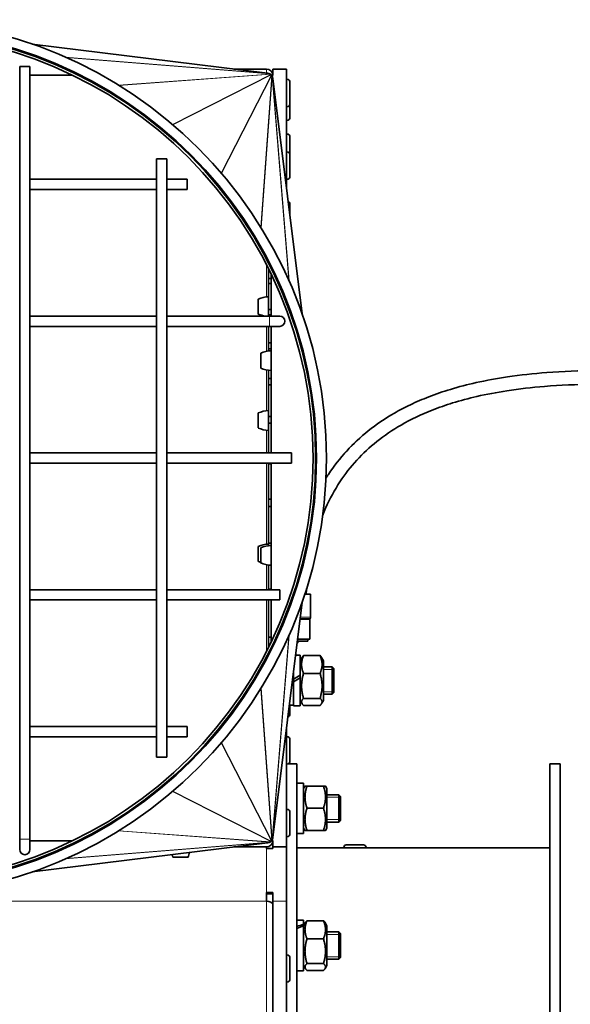
# Model space of a CAD drawing. Units: millimetres. Extents: x -700 to 4008, y -943 to 1455.
# Drawn here: x 55 to 216, y 1109 to 1397 of the extents above; entities that cross this region are included whole.
import ezdxf

# ---------------------------------------------------------------- set-up
doc = ezdxf.new("R2010")
doc.units = ezdxf.units.MM
doc.layers.add('Widoczne (ISO)', color=1, linetype='Continuous', lineweight=35)
doc.layers.add('Widoczne wąskie (ISO)', color=3, linetype='Continuous', lineweight=9)

msp = doc.modelspace()

# ---------------------------------------------------------------- linework, layer by layer
at = {"layer": 'Widoczne (ISO)'}
for p, q in [((59.05, 1389.76), (127.89, 1381.21)), ((55.42, 1383.19), (58.42, 1383.19)), ((55.42, 1383.19), (55.42, 1157.19)), ((58.42, 1383.19), (58.42, 1157.19)), ((127.54, 1382.44), (117.97, 1382.44)), ((133.42, 1382.44), (129.42, 1382.44)), ((129.42, 1382.44), (129.42, 1380.57)), ((133.42, 1382.44), (133.42, 1347.58)), ((70.76, 1380.67), (58.42, 1380.67)), ((128.24, 1381.14), (128.32, 1381.12)), ((128.58, 1381.03), (128.66, 1380.99)), ((128.8, 1380.91), (128.87, 1380.86)), ((128.96, 1380.79), (129.01, 1380.73)), ((129.09, 1380.64), (129.14, 1380.57)), ((129.22, 1380.43), (129.25, 1380.36)), ((129.35, 1380.1), (129.37, 1380.02)), ((137.98, 1310.82), (129.44, 1379.67)), ((133.52, 1379.44), (133.42, 1379.44)), ((134.42, 1378.54), (134.42, 1372.34)), ((133.52, 1371.44), (133.42, 1371.44)), ((134.42, 1372.34), (134.42, 1368.32)), ((133.52, 1367.42), (133.42, 1367.42)), ((133.52, 1363.44), (133.42, 1363.44)), ((134.42, 1362.54), (134.42, 1357.29)), ((133.52, 1358.19), (133.42, 1358.19)), ((134.42, 1357.29), (134.42, 1351.09)), ((95.42, 1356.19), (98.42, 1356.19)), ((95.42, 1356.19), (95.42, 1181.19)), ((98.42, 1356.19), (98.42, 1181.19)), ((58.42, 1350.19), (95.42, 1350.19)), ((98.42, 1350.19), (104.42, 1350.19)), ((104.42, 1350.19), (104.42, 1347.19)), ((133.52, 1350.19), (133.42, 1350.19)), ((58.42, 1347.19), (95.42, 1347.19)), ((98.42, 1347.19), (104.42, 1347.19)), ((134.42, 1342.9), (134.42, 1339.53)), ((128.17, 1324.02), (128.17, 1321.18)), ((128.9, 1310.19), (128.9, 1322.53)), ((128.17, 1319.68), (128.17, 1321.18)), ((128.17, 1321.18), (128.9, 1321.18)), ((128.17, 1319.68), (128.17, 1312.15)), ((128.9, 1319.68), (128.17, 1319.68)), ((125.17, 1315.19), (125.17, 1310.79)), ((128.17, 1315.87), (128.17, 1310.19)), ((128.17, 1314.99), (128.17, 1314.99)), ((58.42, 1310.19), (95.42, 1310.19)), ((98.42, 1310.19), (128.42, 1310.19)), ((128.17, 1310.52), (128.17, 1312.15)), ((128.17, 1312.15), (128.9, 1312.15)), ((128.17, 1310.99), (128.17, 1310.99)), ((128.17, 1310.52), (128.17, 1310.19)), ((128.9, 1310.52), (128.17, 1310.52)), ((131.42, 1310.19), (128.42, 1310.19)), ((58.42, 1307.19), (95.42, 1307.19)), ((98.42, 1307.19), (128.42, 1307.19)), ((128.17, 1307.19), (128.17, 1302.39)), ((128.42, 1307.19), (131.42, 1307.19)), ((128.9, 1300.07), (128.9, 1307.19)), ((128.17, 1302.39), (128.9, 1302.39)), ((128.17, 1300.65), (128.17, 1302.39)), ((125.92, 1299.39), (125.92, 1294.99)), ((128.17, 1300.65), (128.17, 1300.01)), ((128.9, 1300.65), (128.17, 1300.65)), ((128.17, 1294.37), (128.17, 1291.94)), ((128.9, 1270.19), (128.9, 1294.31)), ((128.17, 1290.08), (128.17, 1291.94)), ((128.17, 1291.94), (128.9, 1291.94)), ((128.17, 1290.08), (128.17, 1280.82)), ((128.9, 1290.08), (128.17, 1290.08)), ((125.17, 1281.87), (125.17, 1277.47)), ((128.17, 1282.55), (128.17, 1276.79)), ((128.17, 1281.67), (128.17, 1281.67)), ((128.17, 1278.85), (128.17, 1280.82)), ((128.17, 1280.82), (128.9, 1280.82)), ((128.17, 1278.85), (128.17, 1270.19)), ((128.9, 1278.85), (128.17, 1278.85)), ((128.17, 1277.67), (128.17, 1277.67)), ((95.42, 1270.19), (58.42, 1270.19)), ((134.92, 1270.19), (98.42, 1270.19)), ((134.92, 1270.19), (134.92, 1267.19)), ((95.42, 1267.19), (58.42, 1267.19)), ((134.92, 1267.19), (98.42, 1267.19)), ((128.17, 1266.98), (128.17, 1267.19)), ((128.17, 1266.98), (128.17, 1256.7)), ((128.9, 1266.98), (128.17, 1266.98)), ((128.9, 1243.07), (128.9, 1267.19)), ((128.17, 1254.52), (128.17, 1256.7)), ((128.17, 1256.7), (128.9, 1256.7)), ((128.17, 1254.52), (128.17, 1243.77)), ((128.9, 1254.52), (128.17, 1254.52)), ((125.17, 1242.85), (125.17, 1238.45)), ((125.92, 1242.39), (125.92, 1237.99)), ((128.17, 1243.01), (128.17, 1243.77)), ((128.17, 1243.77), (128.9, 1243.77)), ((128.17, 1243.53), (128.17, 1243.01)), ((128.17, 1237.37), (128.17, 1230.31)), ((128.9, 1230.19), (128.9, 1237.31)), ((95.42, 1230.19), (58.42, 1230.19)), ((131.42, 1230.19), (98.42, 1230.19)), ((128.17, 1230.31), (128.9, 1230.31)), ((128.17, 1230.19), (128.17, 1230.31)), ((131.42, 1230.19), (131.42, 1227.19)), ((95.42, 1227.19), (58.42, 1227.19)), ((131.42, 1227.19), (98.42, 1227.19)), ((128.17, 1227.19), (128.17, 1216.34)), ((128.9, 1214.85), (128.9, 1227.19)), ((140.47, 1228.92), (138.77, 1228.92)), ((140.47, 1222.13), (140.47, 1228.92)), ((137.98, 1226.56), (129.44, 1157.71)), ((140.22, 1215.67), (140.22, 1221.47)), ((128.17, 1213.89), (128.17, 1216.34)), ((128.17, 1216.34), (128.9, 1216.34)), ((136.97, 1215.17), (136.49, 1214.55)), ((136.97, 1215.17), (136.53, 1214.85)), ((136.57, 1215.17), (136.97, 1215.17)), ((140.22, 1215.67), (136.63, 1215.67)), ((136.97, 1215.17), (139.69, 1215.17)), ((139.69, 1215.17), (139.69, 1215.67)), ((128.17, 1213.89), (128.17, 1213.36)), ((128.43, 1213.89), (128.17, 1213.89)), ((136.05, 1211.02), (137.42, 1211.02)), ((137.42, 1211.02), (137.42, 1205.22)), ((137.42, 1209.42), (137.97, 1210.38)), ((143.23, 1210.9), (138.4, 1210.9)), ((144.22, 1209.42), (143.66, 1210.38)), ((144.22, 1197.82), (144.22, 1209.42)), ((146.72, 1207.62), (144.22, 1207.62)), ((146.72, 1199.62), (146.72, 1207.62)), ((147.22, 1207.12), (146.72, 1207.62)), ((147.22, 1207.12), (147.22, 1200.12)), ((135.42, 1205.91), (135.42, 1204.06)), ((135.42, 1204.06), (135.42, 1203.26)), ((135.42, 1204.06), (135.42, 1204.06)), ((137.42, 1205.22), (137.42, 1205.21)), ((137.42, 1205.21), (137.42, 1204.42)), ((137.42, 1204.42), (137.42, 1196.22)), ((143.23, 1205.7), (138.4, 1205.7)), ((135.42, 1203.26), (135.42, 1196.22)), ((143.23, 1198.41), (138.4, 1198.41)), ((146.72, 1199.62), (144.22, 1199.62)), ((147.22, 1200.12), (146.72, 1199.62)), ((134.2, 1196.12), (134.22, 1196.12)), ((134.22, 1196.17), (134.21, 1196.17)), ((134.22, 1196.25), (134.22, 1196.17)), ((134.22, 1196.17), (134.22, 1196.12)), ((135.42, 1196.37), (134.23, 1196.37)), ((134.42, 1196.37), (134.42, 1193.8)), ((135.42, 1196.22), (137.42, 1196.22)), ((137.42, 1197.82), (137.97, 1196.86)), ((143.23, 1196.34), (138.4, 1196.34)), ((144.22, 1197.82), (143.66, 1196.86)), ((95.42, 1190.19), (58.42, 1190.19)), ((104.42, 1190.19), (98.42, 1190.19)), ((104.42, 1190.19), (104.42, 1187.19)), ((133.42, 1189.8), (133.42, 1154.94)), ((95.42, 1187.19), (58.42, 1187.19)), ((104.42, 1187.19), (98.42, 1187.19)), ((133.52, 1187.19), (133.42, 1187.19)), ((134.42, 1186.29), (134.42, 1180.09)), ((98.42, 1181.19), (95.42, 1181.19)), ((133.52, 1179.19), (133.42, 1179.19)), ((136.42, 1179.24), (133.81, 1179.24)), ((136.42, 879.24), (136.42, 1179.24)), ((210.42, 1179.24), (210.42, 879.24)), ((210.42, 1179.24), (213.42, 1179.24)), ((213.42, 1179.24), (213.42, 879.24)), ((137.04, 1173.64), (138.42, 1173.64)), ((138.42, 1173.64), (138.42, 1158.84)), ((138.42, 1172.04), (138.82, 1172.74)), ((144.23, 1172.76), (139.4, 1172.76)), ((145.22, 1172.04), (144.81, 1172.74)), ((145.22, 1160.44), (145.22, 1172.04)), ((148.72, 1170.24), (145.22, 1170.24)), ((148.72, 1162.24), (148.72, 1170.24)), ((149.22, 1169.74), (148.72, 1170.24)), ((149.22, 1169.74), (149.22, 1162.74)), ((144.23, 1166.29), (139.4, 1166.29)), ((133.52, 1165.94), (133.42, 1165.94)), ((134.42, 1165.04), (134.42, 1158.84)), ((138.42, 1160.44), (138.82, 1159.74)), ((145.22, 1160.44), (144.81, 1159.74)), ((148.72, 1162.24), (145.22, 1162.24)), ((149.22, 1162.74), (148.72, 1162.24)), ((133.52, 1157.94), (133.42, 1157.94)), ((136.42, 1158.84), (138.42, 1158.84)), ((144.23, 1159.76), (139.4, 1159.76)), ((144.23, 1159.72), (139.4, 1159.72)), ((55.42, 1157.19), (55.42, 1154.19)), ((58.42, 1154.19), (58.42, 1157.19)), ((58.42, 1156.71), (70.76, 1156.71)), ((59.05, 1147.63), (127.89, 1156.17)), ((117.97, 1154.94), (127.54, 1154.94)), ((127.54, 1154.52), (127.54, 1154.94)), ((128.32, 1156.26), (128.24, 1156.24)), ((128.66, 1156.39), (128.58, 1156.36)), ((128.87, 1156.52), (128.8, 1156.47)), ((129.01, 1156.65), (128.96, 1156.6)), ((129.42, 1155.72), (129.06, 1155.72)), ((129.14, 1156.81), (129.09, 1156.74)), ((129.25, 1157.03), (129.22, 1156.95)), ((129.34, 1156.28), (129.42, 1156.28)), ((129.37, 1157.37), (129.35, 1157.29)), ((129.42, 1156.82), (129.42, 1154.94)), ((129.42, 1154.94), (129.42, 1154.52)), ((133.42, 1154.94), (129.42, 1154.94)), ((133.42, 1154.94), (133.42, 1139.1)), ((136.42, 1154.74), (150.17, 1154.74)), ((150.17, 1154.82), (150.17, 1154.74)), ((150.17, 1154.74), (156.67, 1154.74)), ((150.89, 1155.54), (155.95, 1155.54)), ((156.67, 1154.82), (156.67, 1154.74)), ((156.67, 1154.74), (210.42, 1154.74)), ((100.22, 1151.94), (104.62, 1151.94)), ((127.54, 1154.52), (129.42, 1154.52)), ((129.42, 1141.67), (127.54, 1141.67)), ((127.54, 1139.1), (127.54, 1141.67)), ((127.54, 1141.26), (129.42, 1141.26)), ((129.42, 1141.67), (129.42, 1139.1)), ((129.42, 930.07), (129.42, 1139.1)), ((133.42, 930.07), (133.42, 1139.1)), ((136.42, 1133.52), (138.42, 1133.52)), ((138.42, 1133.52), (138.42, 1132.35)), ((138.42, 1131.92), (138.96, 1132.86)), ((138.42, 1132.35), (138.42, 1131.88)), ((138.42, 1131.88), (138.42, 1118.72)), ((144.23, 1133.38), (139.4, 1133.38)), ((145.22, 1131.92), (144.67, 1132.86)), ((145.22, 1120.32), (145.22, 1131.92)), ((148.72, 1130.12), (145.22, 1130.12)), ((148.72, 1122.12), (148.72, 1130.12)), ((149.22, 1129.62), (148.72, 1130.12)), ((149.22, 1129.62), (149.22, 1122.62)), ((144.23, 1128.1), (139.4, 1128.1)), ((133.52, 1123.4), (133.42, 1123.4)), ((134.42, 1122.5), (134.42, 1116.3)), ((138.42, 1120.32), (138.96, 1119.38)), ((144.23, 1120.84), (139.4, 1120.84)), ((145.22, 1120.32), (144.67, 1119.38)), ((148.72, 1122.12), (145.22, 1122.12)), ((149.22, 1122.62), (148.72, 1122.12)), ((136.42, 1118.72), (138.42, 1118.72)), ((144.23, 1118.85), (139.4, 1118.85)), ((133.52, 1115.4), (133.42, 1115.4))]:
    msp.add_line(p, q, dxfattribs=at)
for radius in [128.18, 125.28, 125.15, 125, 124.25]:
    msp.add_circle((16.92, 1268.69), radius, dxfattribs=at)
for centre, radius, start, end in [((127.54, 1380.57), 1.88, 0, 90), ((133.52, 1378.54), 0.9, 0, 90), ((133.52, 1372.34), 0.9, 270, 0), ((133.52, 1368.32), 0.9, 270, 0), ((133.52, 1362.54), 0.9, 0, 90), ((133.52, 1357.29), 0.9, 0, 90), ((133.52, 1351.09), 0.9, 270, 0), ((133.52, 1342.9), 0.9, 0, 65.0335), ((128.4, 1307.87), 8, 91.6868, 113.8557), ((128.4, 1318.11), 8, 246.1443, 261.6448), ((131.42, 1308.69), 1.5, 270, 90), ((129.15, 1292.08), 8, 91.7731, 113.8557), ((129.15, 1302.31), 8, 246.1443, 268.2269), ((128.4, 1274.55), 8, 91.6868, 113.8557), ((128.4, 1284.78), 8, 246.1443, 268.3132), ((128.4, 1235.53), 8, 91.6868, 113.8557), ((129.15, 1235.08), 8, 91.7731, 113.8557), ((128.4, 1245.76), 8, 246.1443, 251.8995), ((129.15, 1245.31), 8, 246.1443, 268.2269), ((140.72, 1221.47), 0.5, 138.5904, 180), ((139.97, 1222.13), 0.5, 318.5904, 0), ((133.52, 1193.8), 0.9, 288.8156, 0), ((133.52, 1186.29), 0.9, 0, 90), ((133.52, 1180.09), 0.9, 270, 0), ((133.52, 1165.04), 0.9, 0, 90), ((133.52, 1158.84), 0.9, 270, 0), ((127.54, 1156.82), 1.88, 270, 0), ((150.89, 1154.82), 0.72, 90, 180), ((155.95, 1154.82), 0.72, 0, 90), ((56.92, 1154.19), 1.5, 180, 0), ((107.53, 1155.18), 8, 198.0175, 203.8557), ((97.3, 1155.18), 8, 336.1443, 346.7484), ((133.52, 1122.5), 0.9, 0, 90), ((133.52, 1116.3), 0.9, 270, 0)]:
    msp.add_arc(centre, radius, start, end, dxfattribs=at)
for centre, major_axis, ratio, start_param, end_param in [((127.8, 1380.47), (-1.39, 0.17), 0.533624, 4.457208, 4.712389), ((127.94, 1380.43), (1.17, -0.09), 0.636346, 1.042263, 1.290398), ((128.11, 1380.35), (0.99, 0.072), 0.755832, 0.7479, 0.934655), ((128.29, 1380.22), (0.786, 0.401), 0.850125, 0.268687, 0.423686), ((128.45, 1380.06), (0.401, 0.786), 0.850125, 5.859499, 6.014499), ((128.57, 1379.89), (0.072, 0.99), 0.755832, 5.34853, 5.52584), ((128.57, 1379.89), (0.072, 0.99), 0.755832, 5.52584, 5.535285), ((128.65, 1379.71), (-0.09, 1.17), 0.636346, 4.992788, 5.240922), ((128.69, 1379.58), (-0.17, 1.39), 0.533624, 4.712389, 4.96757), ((134.72, 1203.62), (-12.82, -7.4), 0.002501, 4.499273, 4.656864), ((134.72, 1203.62), (-7.36, -4.25), 0.002501, 4.33644, 4.616688), ((136.11, 1203.62), (-12.82, -7.4), 0.002501, 4.608781, 4.765025), ((137.11, 1166.24), (-12.82, 0.06), 0.577331, 4.721053, 4.769357), ((128.69, 1157.81), (0.17, 1.39), 0.533624, 4.457208, 4.712389), ((127.8, 1156.92), (1.39, 0.17), 0.533624, 4.712389, 4.96757), ((127.94, 1156.95), (1.17, 0.09), 0.636346, 4.992788, 5.240922), ((128.11, 1157.04), (0.99, -0.072), 0.755832, 5.34853, 5.535285), ((128.29, 1157.16), (0.786, -0.401), 0.850125, 5.859499, 6.014499), ((128.45, 1157.32), (0.401, -0.786), 0.850125, 0.268687, 0.423686), ((128.57, 1157.5), (0.072, -0.99), 0.755832, 0.7479, 0.934655), ((128.65, 1157.67), (-0.09, -1.17), 0.636346, 1.042263, 1.290398), ((127.54, 1138), (1.88, 0), 0.58443, 0, 1.570796), ((135.72, 1126.12), (-12.65, -5.98), 0.344497, 4.339272, 4.496864), ((137.11, 1126.12), (-12.65, -5.98), 0.344497, 4.44878, 4.605025)]:
    msp.add_ellipse(centre, major_axis=major_axis, ratio=ratio, start_param=start_param, end_param=end_param, dxfattribs=at)
for points, knots in [([(128.91, 1297.19), (128.91, 1296.84), (128.91, 1296.42), (128.91, 1295.76), (128.91, 1295.41), (128.91, 1294.9), (128.91, 1294.67), (128.91, 1294.4), (128.91, 1294.31), (128.91, 1294.31), (128.9, 1294.4), (128.9, 1294.67), (128.9, 1294.9), (128.9, 1295.41), (128.9, 1295.76), (128.9, 1296.42), (128.9, 1296.84), (128.9, 1297.55), (128.9, 1297.97), (128.9, 1298.62), (128.9, 1298.98), (128.9, 1299.48), (128.9, 1299.72), (128.9, 1299.99), (128.91, 1300.07), (128.91, 1300.07), (128.91, 1299.99), (128.91, 1299.72), (128.91, 1299.48), (128.91, 1298.98), (128.91, 1298.62), (128.91, 1297.97), (128.91, 1297.55), (128.91, 1297.19)], [0, 0, 0, 0, 0.106618, 0.106618, 0.213235, 0.213235, 0.319852, 0.319852, 0.426468, 0.426468, 0.533084, 0.533084, 0.639699, 0.639699, 0.746313, 0.746313, 0.852927, 0.852927, 0.95954, 0.95954, 1.066155, 1.066155, 1.172769, 1.172769, 1.279385, 1.279385, 1.386001, 1.386001, 1.492618, 1.492618, 1.599236, 1.599236, 1.705853, 1.705853, 1.705853, 1.705853]), ([(144.96, 1262.77), (145.21, 1263.16), (145.45, 1263.54), (147.31, 1266.37), (149.08, 1268.64), (152.95, 1272.87), (155.06, 1274.82), (159.69, 1278.52), (162.24, 1280.25), (166.46, 1282.68), (168.02, 1283.5), (171.38, 1285.1), (173.18, 1285.88), (177.07, 1287.39), (179.18, 1288.11), (183.78, 1289.51), (186.28, 1290.16), (191.83, 1291.4), (194.89, 1291.96), (201.76, 1292.98), (205.6, 1293.4), (214.23, 1294.05), (219.05, 1294.23), (228.89, 1294.3), (233.9, 1294.2), (244.04, 1293.75), (249.18, 1293.41), (259.51, 1292.56), (264.72, 1292.05), (280.33, 1290.34), (290.75, 1288.96), (311.14, 1286.19), (321.11, 1284.79), (337.98, 1282.67), (345.07, 1281.88), (355.11, 1281.03), (358.35, 1280.81), (364.6, 1280.5), (367.62, 1280.42), (370.49, 1280.42)], [0.1485568, 0.1485568, 0.1485568, 0.1485568, 0.1541283, 0.1541283, 0.1901096, 0.1901096, 0.2265432, 0.2265432, 0.2654828, 0.2654828, 0.2874606, 0.2874606, 0.3114067, 0.3114067, 0.337972, 0.337972, 0.3680524, 0.3680524, 0.402946, 0.402946, 0.4446566, 0.4446566, 0.4946566, 0.4946566, 0.5446566, 0.5446566, 0.5946566, 0.5946566, 0.6446566, 0.6446566, 0.7446566, 0.7446566, 0.8446566, 0.8446566, 0.9223283, 0.9223283, 0.9611642, 0.9611642, 1, 1, 1, 1]), ([(144.01, 1252.01), (144.28, 1252.7), (144.57, 1253.37), (146.08, 1256.79), (147.48, 1259.35), (150.53, 1263.99), (152.17, 1266.09), (155.76, 1270.01), (157.71, 1271.82), (162.02, 1275.27), (164.41, 1276.88), (169.79, 1279.98), (172.83, 1281.43), (177.96, 1283.46), (179.95, 1284.15), (184.29, 1285.5), (186.66, 1286.13), (191.93, 1287.34), (194.84, 1287.89), (201.39, 1288.9), (205.07, 1289.32), (213.42, 1290), (218.14, 1290.2), (227.79, 1290.31), (232.71, 1290.23), (242.72, 1289.82), (247.8, 1289.5), (258.03, 1288.68), (263.2, 1288.19), (278.72, 1286.51), (289.11, 1285.15), (309.51, 1282.37), (319.51, 1280.97), (336.68, 1278.8), (344.02, 1277.96), (354.43, 1277.07), (357.8, 1276.83), (364.32, 1276.51), (367.47, 1276.42), (370.49, 1276.42)], [0.1074348, 0.1074348, 0.1074348, 0.1074348, 0.1164965, 0.1164965, 0.1541283, 0.1541283, 0.1901096, 0.1901096, 0.2265432, 0.2265432, 0.2654828, 0.2654828, 0.3094385, 0.3094385, 0.3357692, 0.3357692, 0.3655328, 0.3655328, 0.3999873, 0.3999873, 0.4410639, 0.4410639, 0.4910639, 0.4910639, 0.5410639, 0.5410639, 0.5910639, 0.5910639, 0.6410639, 0.6410639, 0.7410639, 0.7410639, 0.8410639, 0.8410639, 0.9205319, 0.9205319, 0.960266, 0.960266, 1, 1, 1, 1]), ([(128.91, 1240.19), (128.91, 1239.84), (128.91, 1239.42), (128.91, 1238.76), (128.91, 1238.41), (128.91, 1237.9), (128.91, 1237.67), (128.91, 1237.4), (128.91, 1237.31), (128.91, 1237.31), (128.9, 1237.4), (128.9, 1237.67), (128.9, 1237.9), (128.9, 1238.41), (128.9, 1238.76), (128.9, 1239.42), (128.9, 1239.84), (128.9, 1240.55), (128.9, 1240.97), (128.9, 1241.62), (128.9, 1241.98), (128.9, 1242.48), (128.9, 1242.72), (128.9, 1242.99), (128.91, 1243.07), (128.91, 1243.07), (128.91, 1242.99), (128.91, 1242.72), (128.91, 1242.48), (128.91, 1241.98), (128.91, 1241.62), (128.91, 1240.97), (128.91, 1240.55), (128.91, 1240.19)], [0, 0, 0, 0, 0.106618, 0.106618, 0.213235, 0.213235, 0.319852, 0.319852, 0.426468, 0.426468, 0.533084, 0.533084, 0.639699, 0.639699, 0.746313, 0.746313, 0.852927, 0.852927, 0.95954, 0.95954, 1.066155, 1.066155, 1.172769, 1.172769, 1.279385, 1.279385, 1.386001, 1.386001, 1.492618, 1.492618, 1.599236, 1.599236, 1.705853, 1.705853, 1.705853, 1.705853]), ([(155.02, 1154.74), (155.02, 1154.74), (154.98, 1154.74), (154.81, 1154.74), (154.69, 1154.74), (154.41, 1154.74), (154.23, 1154.73), (153.83, 1154.73), (153.62, 1154.73), (153.22, 1154.73), (153, 1154.73), (152.61, 1154.73), (152.43, 1154.74), (152.14, 1154.74), (152.02, 1154.74), (151.86, 1154.74), (151.82, 1154.74), (151.82, 1154.74)], [0.2410823, 0.2410823, 0.2410823, 0.2410823, 0.3013529, 0.3013529, 0.3616234, 0.3616234, 0.421894, 0.421894, 0.4821646, 0.4821646, 0.5424351, 0.5424351, 0.6027057, 0.6027057, 0.6629763, 0.6629763, 0.7232469, 0.7232469, 0.7232469, 0.7232469])]:
    msp.add_open_spline(points, degree=3, knots=knots, dxfattribs=at)
msp.add_open_spline([(139.17, 1228.92), (139.2, 1229.46), (139.24, 1229.99), (139.28, 1230.51)], degree=3, dxfattribs=at)
for points, weights in [([(138.4, 1210.9), (137.32, 1208.3), (138.4, 1205.7)], [1, 1.15470053838, 1]), ([(137.97, 1210.38), (138.12, 1210.63), (138.4, 1210.9)], [1.05589379989, 1.0366112992, 1]), ([(143.23, 1210.9), (143.52, 1210.63), (143.66, 1210.38)], [1, 1.0366112992, 1.05589379989]), ([(143.23, 1205.7), (144.32, 1208.3), (143.23, 1210.9)], [1, 1.15470053838, 1]), ([(138.4, 1205.7), (137.32, 1202.05), (138.4, 1198.41)], [1, 1.15470053838, 1]), ([(143.23, 1198.41), (144.32, 1202.05), (143.23, 1205.7)], [1, 1.15470053838, 1]), ([(138.4, 1198.41), (137.32, 1197.37), (138.4, 1196.34)], [1, 1.15470053838, 1]), ([(143.23, 1196.34), (144.32, 1197.37), (143.23, 1198.41)], [1, 1.15470053838, 1]), ([(139.4, 1172.76), (138.32, 1169.52), (139.4, 1166.29)], [1, 1.15470053838, 1]), ([(138.82, 1172.74), (138.83, 1172.75), (139.4, 1172.76)], [1.07734128198, 1.07651650477, 1]), ([(144.23, 1172.76), (144.81, 1172.75), (144.81, 1172.74)], [1, 1.07651650477, 1.07734128198]), ([(144.23, 1166.29), (145.32, 1169.52), (144.23, 1172.76)], [1, 1.15470053838, 1]), ([(139.4, 1166.29), (138.32, 1163.02), (139.4, 1159.76)], [1, 1.15470053838, 1]), ([(144.23, 1159.76), (145.32, 1163.02), (144.23, 1166.29)], [1, 1.15470053838, 1]), ([(139.4, 1159.76), (138.32, 1159.74), (139.4, 1159.72)], [1, 1.15470053838, 1]), ([(144.23, 1159.72), (145.32, 1159.74), (144.23, 1159.76)], [1, 1.15470053838, 1]), ([(139.4, 1133.38), (138.32, 1130.74), (139.4, 1128.1)], [1, 1.15470053838, 1]), ([(138.96, 1132.86), (139.1, 1133.1), (139.4, 1133.38)], [1.05783408526, 1.03849692853, 1]), ([(144.23, 1128.1), (145.32, 1130.74), (144.23, 1133.38)], [1, 1.15470053838, 1]), ([(144.23, 1133.38), (144.53, 1133.1), (144.67, 1132.86)], [1, 1.03849692853, 1.05783408526]), ([(139.4, 1128.1), (138.32, 1124.47), (139.4, 1120.84)], [1, 1.15470053838, 1]), ([(144.23, 1120.84), (145.32, 1124.47), (144.23, 1128.1)], [1, 1.15470053838, 1]), ([(139.4, 1120.84), (138.32, 1119.85), (139.4, 1118.85)], [1, 1.15470053838, 1]), ([(144.23, 1118.85), (145.32, 1119.85), (144.23, 1120.84)], [1, 1.15470053838, 1])]:
    msp.add_rational_spline(points, weights, degree=2, dxfattribs=at)
at = {"layer": 'Widoczne wąskie (ISO)'}
for p, q in [((59.15, 1389.72), (128.24, 1381.14)), ((68.75, 1385.93), (128.32, 1381.12)), ((68.95, 1385.84), (128.58, 1381.03)), ((127.54, 1382.44), (127.54, 1381.25)), ((58.42, 1380.7), (70.69, 1380.7)), ((70.73, 1380.69), (58.42, 1380.69)), ((84.27, 1377.76), (128.66, 1380.99)), ((84.4, 1377.67), (128.8, 1380.91)), ((100.13, 1366.19), (128.87, 1380.86)), ((100.22, 1366.11), (128.96, 1380.79)), ((114.34, 1352), (129.01, 1380.73)), ((114.42, 1351.91), (129.09, 1380.64)), ((125.9, 1336.18), (129.14, 1380.57)), ((125.98, 1336.04), (129.22, 1380.43)), ((129.42, 1380.57), (129.14, 1380.57)), ((134.07, 1320.72), (129.25, 1380.36)), ((134.16, 1320.52), (129.35, 1380.1)), ((137.94, 1310.93), (129.37, 1380.02)), ((133.52, 1371.44), (133.52, 1379.44)), ((133.52, 1367.42), (133.52, 1371.44)), ((133.52, 1358.19), (133.52, 1363.44)), ((133.52, 1350.19), (133.52, 1358.19)), ((127.54, 1325.26), (127.54, 1315.83)), ((128.91, 1310.19), (128.91, 1322.5)), ((128.93, 1322.46), (128.93, 1310.19)), ((128.42, 1310.19), (128.42, 1307.19)), ((127.54, 1307.19), (127.54, 1299.91)), ((128.91, 1270.19), (128.91, 1307.19)), ((128.93, 1307.19), (128.93, 1270.19)), ((127.54, 1294.47), (127.54, 1282.5)), ((140.8, 1278.21), (139.65, 1288.05)), ((140.79, 1278.4), (139.68, 1287.87)), ((127.54, 1276.83), (127.54, 1270.19)), ((127.54, 1267.19), (127.54, 1243.48)), ((128.91, 1230.19), (128.91, 1267.19)), ((128.93, 1267.19), (128.93, 1230.19)), ((140.8, 1259.18), (139.65, 1249.33)), ((140.79, 1258.99), (139.68, 1249.52)), ((127.54, 1237.47), (127.54, 1230.19)), ((127.54, 1227.19), (127.54, 1212.12)), ((128.91, 1214.88), (128.91, 1227.19)), ((128.93, 1227.19), (128.93, 1214.92)), ((137.94, 1226.46), (129.37, 1157.37)), ((137.35, 1221.47), (140.21, 1221.47)), ((140.34, 1221.8), (137.39, 1221.8)), ((137.43, 1222.13), (140.47, 1222.13)), ((134.07, 1216.66), (129.25, 1157.03)), ((134.16, 1216.86), (129.35, 1157.29)), ((147.22, 1206.88), (144.22, 1206.88)), ((125.9, 1201.21), (129.14, 1156.81)), ((125.98, 1201.34), (129.22, 1156.95)), ((144.22, 1200.36), (147.22, 1200.36)), ((133.52, 1179.19), (133.52, 1187.19)), ((114.34, 1185.39), (129.01, 1156.65)), ((114.42, 1185.48), (129.09, 1156.74)), ((100.13, 1171.19), (128.87, 1156.52)), ((100.22, 1171.27), (128.96, 1156.6)), ((149.22, 1169.5), (145.22, 1169.5)), ((133.52, 1157.94), (133.52, 1165.94)), ((145.22, 1162.99), (149.22, 1162.99)), ((84.27, 1159.63), (128.66, 1156.39)), ((84.4, 1159.71), (128.8, 1156.47)), ((58.42, 1157.19), (55.42, 1157.19)), ((58.42, 1156.7), (70.73, 1156.7)), ((70.69, 1156.68), (58.42, 1156.68)), ((59.15, 1147.67), (128.24, 1156.24)), ((68.75, 1151.45), (128.32, 1156.26)), ((68.95, 1151.54), (128.58, 1156.36)), ((156.67, 1154.82), (150.17, 1154.82)), ((127.54, 1141.67), (127.54, 1154.52)), ((127.54, 1139.1), (-93.71, 1139.1)), ((127.54, 1139.1), (127.54, 930.07)), ((133.42, 1139.1), (129.42, 1139.1)), ((149.22, 1129.37), (145.22, 1129.37)), ((133.52, 1115.4), (133.52, 1123.4)), ((145.22, 1122.86), (149.22, 1122.86))]:
    msp.add_line(p, q, dxfattribs=at)
msp.add_open_spline([(144.96, 1262.77), (146.65, 1265.48), (151.55, 1271.99), (165.18, 1283.51), (189.64, 1292.47), (236.78, 1296.05), (290.61, 1289.09), (339.97, 1282.14), (361.23, 1280.42), (370.49, 1280.42)], degree=3, knots=[0.1485568, 0.1485568, 0.1485568, 0.1485568, 0.1875, 0.25, 0.375, 0.5, 0.75, 0.875, 1, 1, 1, 1], dxfattribs=at)

doc.saveas('drawing.dxf')
